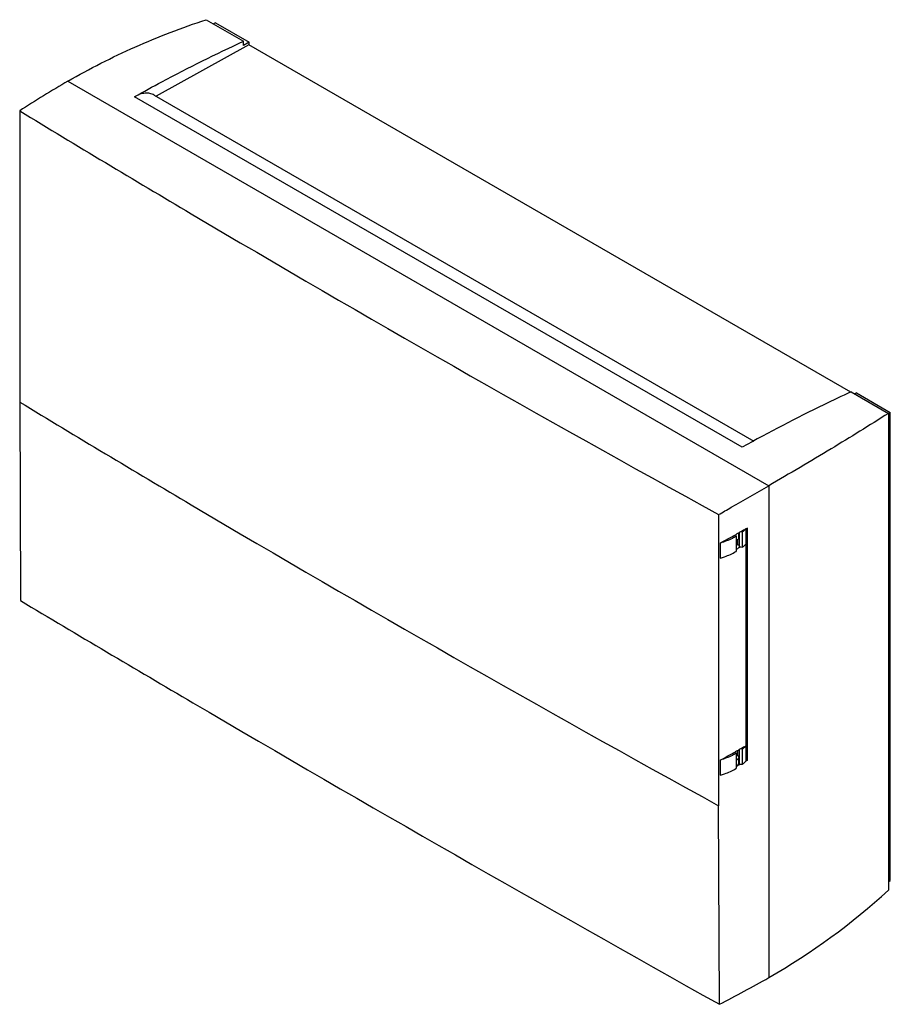
# Model space of a CAD drawing. Units: millimetres. Extents: x 49 to 378, y 112 to 484.
import ezdxf

# ---------------------------------------------------------------- set-up
doc = ezdxf.new("R2010")
doc.units = ezdxf.units.MM
doc.header["$LTSCALE"] = 38.750512
doc.layers.get('0').update_dxf_attribs({"linetype": 'CONTINUOUS'})

msp = doc.modelspace()

# ---------------------------------------------------------------- linework, layer by layer
at = {"color": 7, "linetype": 'CONTINUOUS'}
for p, q in [((119.32, 484.25), (133.44, 476.1)), ((122.83, 483.04), (122.12, 482.63)), ((122.83, 483.04), (135.56, 475.69)), ((135.49, 474.79), (100.43, 455.26)), ((133.44, 474.46), (133.44, 476.1)), ((135.56, 475.69), (133.44, 474.46)), ((363.13, 343.36), (135.49, 474.79)), ((135.56, 474.79), (135.56, 475.69)), ((66.99, 460.98), (332.11, 307.92)), ((322.05, 322.43), (92.24, 455.1)), ((99.58, 455.75), (326.41, 324.79)), ((48.76, 449.72), (48.76, 339.55)), ((363.25, 343.42), (377.36, 335.27)), ((365.37, 343.01), (364.66, 342.6)), ((365.37, 343.01), (378.1, 335.66)), ((48.76, 339.55), (49.03, 264.43)), ((378.1, 335.66), (377.38, 335.25)), ((378.1, 158.48), (378.1, 335.66)), ((377.36, 335.27), (377.36, 154.82)), ((332.11, 307.92), (332.11, 121.75)), ((313.17, 296.97), (313.17, 186.79)), ((324.08, 291.88), (323.47, 291.54)), ((323.47, 291.54), (323.47, 203.7)), ((324.08, 204.02), (324.08, 291.88)), ((319.54, 289.35), (319.81, 288.78)), ((319.81, 288.78), (319.81, 283.06)), ((320.43, 285.64), (320.43, 287.67)), ((320.83, 288.23), (320.83, 290.07)), ((320.97, 290.15), (320.97, 284.74)), ((322.18, 290.4), (321.48, 290.43)), ((322.18, 284.68), (322.18, 290.4)), ((313.79, 286.21), (313.79, 280.5)), ((320.43, 285.64), (319.81, 285.28)), ((321.48, 284.72), (320.84, 284.36)), ((320.97, 284.74), (322.18, 284.68)), ((319.54, 207.23), (319.81, 206.65)), ((319.81, 206.65), (319.81, 200.94)), ((320.83, 205.03), (320.29, 204.27)), ((320.43, 205.97), (320.43, 207.72)), ((320.83, 202.7), (320.83, 205.03)), ((320.97, 208.03), (320.97, 202.6)), ((322.18, 208.27), (321.48, 208.31)), ((322.18, 202.56), (322.18, 208.27)), ((313.79, 204.09), (313.79, 198.37)), ((320.3, 201.94), (320.83, 202.7)), ((320.97, 202.6), (321.48, 202.58)), ((321.48, 202.59), (322.18, 202.56)), ((323.47, 204.27), (324.08, 204.02)), ((324.08, 204.02), (323.47, 203.68)), ((313.45, 111.67), (313.17, 186.79)), ((377.36, 158.06), (378.1, 158.48))]:
    msp.add_line(p, q, dxfattribs=at)
for centre, radius, start, end in [((248.94, 145.86), 363.87, 120.0017, 123.3757), ((-52.6, 963.51), 770.04, 298.41175, 298.89926), ((308.44, 308.21), 22.52, 299.9996, 300.326), ((308.44, 302.49), 22.52, 299.9996, 300.326), ((-52.6, 881.38), 770.04, 298.41175, 298.89926), ((308.44, 226.09), 22.52, 299.9996, 300.326), ((327.12, 196.73), 12.86, 118.5515, 119.2811), ((314.76, 213.83), 13.1, 298.6208, 298.856), ((308.44, 220.37), 22.52, 299.9996, 300.326), ((202.4, 346.76), 259.71, 299.962, 312.3511), ((143.6, 448.28), 377.03, 296.7747, 299.9982)]:
    msp.add_arc(centre, radius, start, end, dxfattribs=at)
for points, knots in [([(66.99, 460.98), (75.21, 465.72), (92.29, 474.4), (110.18, 481.25), (119.32, 484.25)], [0, 0, 0, 0, 0.4965, 1, 1, 1, 1]), ([(92.24, 455.1), (95.66, 457.02), (109.19, 464.41), (122.99, 471.29), (133.44, 476.1)], [0, 0, 0, 0, 0.254246, 1, 1, 1, 1]), ([(99.58, 455.75), (99.09, 456.03), (97.98, 456.44), (96.14, 456.5), (94.17, 456.05), (92.89, 455.46), (92.24, 455.1)], [0, 0, 0, 0, 0.218731, 0.452224, 0.711164, 1, 1, 1, 1]), ([(48.76, 449.72), (70.33, 436.63), (157.63, 384.29), (246.08, 333.86), (313.17, 296.97)], [0, 0, 0, 0, 0.247845, 1, 1, 1, 1]), ([(363.25, 343.42), (359.81, 341.84), (345.87, 335.25), (332.2, 328.1), (322.05, 322.43)], [0, 0, 0, 0, 0.245784, 1, 1, 1, 1]), ([(48.76, 339.55), (70.33, 326.48), (157.66, 274.18), (246.1, 223.73), (313.17, 186.79)], [0, 0, 0, 0, 0.247764, 1, 1, 1, 1]), ([(377.36, 335.27), (370.2, 330.71), (355.21, 321.44), (340.02, 312.48), (332.11, 307.92)], [0, 0, 0, 0, 0.481715, 1, 1, 1, 1]), ([(313.17, 296.97), (314.76, 297.89), (321.08, 301.54), (327.39, 305.19), (332.11, 307.92)], [0, 0, 0, 0, 0.253026, 1, 1, 1, 1]), ([(323.47, 291.54), (323.3, 291.45), (322.89, 291.23), (322.24, 290.83), (321.73, 290.57), (321.48, 290.43)], [0, 0, 0, 0, 0.251159, 0.623579, 1, 1, 1, 1]), ([(323.47, 291.54), (323.37, 291.44), (322.96, 291.04), (322.52, 290.67), (322.18, 290.4)], [0, 0, 0, 0, 0.244768, 1, 1, 1, 1]), ([(319.7, 288.71), (319.26, 288.46), (317.37, 287.45), (315.35, 286.68), (313.79, 286.21)], [0, 0, 0, 0, 0.238019, 1, 1, 1, 1]), ([(320.28, 289.78), (320.16, 289.71), (319.92, 289.55), (319.67, 289.42), (319.54, 289.35)], [0, 0, 0, 0, 0.494244, 1, 1, 1, 1]), ([(319.87, 287.29), (320.01, 287.34), (320.26, 287.44), (320.57, 287.66), (320.78, 287.93), (320.83, 288.13), (320.83, 288.23)], [0, 0, 0, 0, 0.302807, 0.568471, 0.796679, 1, 1, 1, 1]), ([(320.43, 285.64), (320.58, 285.55), (320.84, 285.34), (320.97, 285.03), (320.98, 284.88)], [0, 0, 0, 0, 0.547707, 1, 1, 1, 1]), ([(322.18, 284.68), (322.3, 284.77), (322.74, 285.14), (323.17, 285.52), (323.47, 285.82)], [0, 0, 0, 0, 0.255347, 1, 1, 1, 1]), ([(313.79, 280.5), (314.33, 280.66), (316.36, 281.32), (318.33, 282.21), (319.7, 283)], [0, 0, 0, 0, 0.261745, 1, 1, 1, 1]), ([(49.03, 264.43), (70.73, 251.47), (158.32, 199.6), (246.66, 149), (313.45, 111.67)], [0, 0, 0, 0, 0.24835, 1, 1, 1, 1]), ([(323.47, 209.42), (323.3, 209.32), (322.89, 209.1), (322.24, 208.71), (321.73, 208.45), (321.48, 208.31)], [0, 0, 0, 0, 0.251159, 0.623579, 1, 1, 1, 1]), ([(323.47, 209.42), (323.37, 209.32), (322.96, 208.92), (322.52, 208.54), (322.18, 208.27)], [0, 0, 0, 0, 0.244768, 1, 1, 1, 1]), ([(319.7, 206.59), (319.26, 206.33), (317.37, 205.32), (315.35, 204.56), (313.79, 204.09)], [0, 0, 0, 0, 0.238019, 1, 1, 1, 1]), ([(320.83, 207.95), (320.62, 207.83), (320.2, 207.57), (319.76, 207.35), (319.54, 207.23)], [0, 0, 0, 0, 0.496043, 1, 1, 1, 1]), ([(319.87, 205.97), (319.91, 205.95), (320.05, 205.9), (320.19, 205.84), (320.29, 205.79)], [0, 0, 0, 0, 0.260882, 1, 1, 1, 1]), ([(320.43, 205.97), (320.39, 205.99), (320.21, 206.09), (320.02, 206.16), (319.88, 206.2)], [0, 0, 0, 0, 0.235657, 1, 1, 1, 1]), ([(320.29, 205.79), (320.44, 205.7), (320.71, 205.5), (320.83, 205.17), (320.83, 205.03)], [0, 0, 0, 0, 0.551088, 1, 1, 1, 1]), ([(319.86, 201.76), (319.9, 201.77), (320.04, 201.82), (320.19, 201.87), (320.28, 201.93)], [0, 0, 0, 0, 0.262406, 1, 1, 1, 1]), ([(320.29, 204.27), (320.26, 204.26), (320.13, 204.18), (319.98, 204.13), (319.87, 204.09)], [0, 0, 0, 0, 0.237863, 1, 1, 1, 1]), ([(322.18, 202.56), (322.3, 202.65), (322.74, 203.01), (323.17, 203.4), (323.47, 203.7)], [0, 0, 0, 0, 0.255347, 1, 1, 1, 1]), ([(313.79, 198.37), (314.33, 198.53), (316.36, 199.2), (318.33, 200.08), (319.7, 200.87)], [0, 0, 0, 0, 0.261745, 1, 1, 1, 1])]:
    msp.add_open_spline(points, degree=3, knots=knots, dxfattribs=at)
for points in [[(320.69, 289.99), (320.55, 289.91), (320.41, 289.85), (320.27, 289.77)], [(320.83, 290.07), (320.79, 290.04), (320.74, 290.01), (320.69, 289.99)], [(320.98, 290.15), (320.93, 290.12), (320.88, 290.09), (320.83, 290.07)], [(321.48, 290.43), (321.31, 290.34), (321.14, 290.25), (320.98, 290.15)], [(320.84, 284.36), (320.49, 284.17), (320.15, 283.98), (319.81, 283.79)], [(321.48, 208.31), (321.32, 208.21), (321.14, 208.12), (320.97, 208.03)], [(320.28, 201.93), (320.12, 201.84), (319.97, 201.74), (319.81, 201.65)], [(321.03, 202.32), (320.79, 202.19), (320.54, 202.07), (320.3, 201.94)], [(321.48, 202.58), (321.35, 202.5), (321.22, 202.42), (321.08, 202.35)]]:
    msp.add_open_spline(points, degree=3, dxfattribs=at)

doc.saveas('drawing.dxf')
